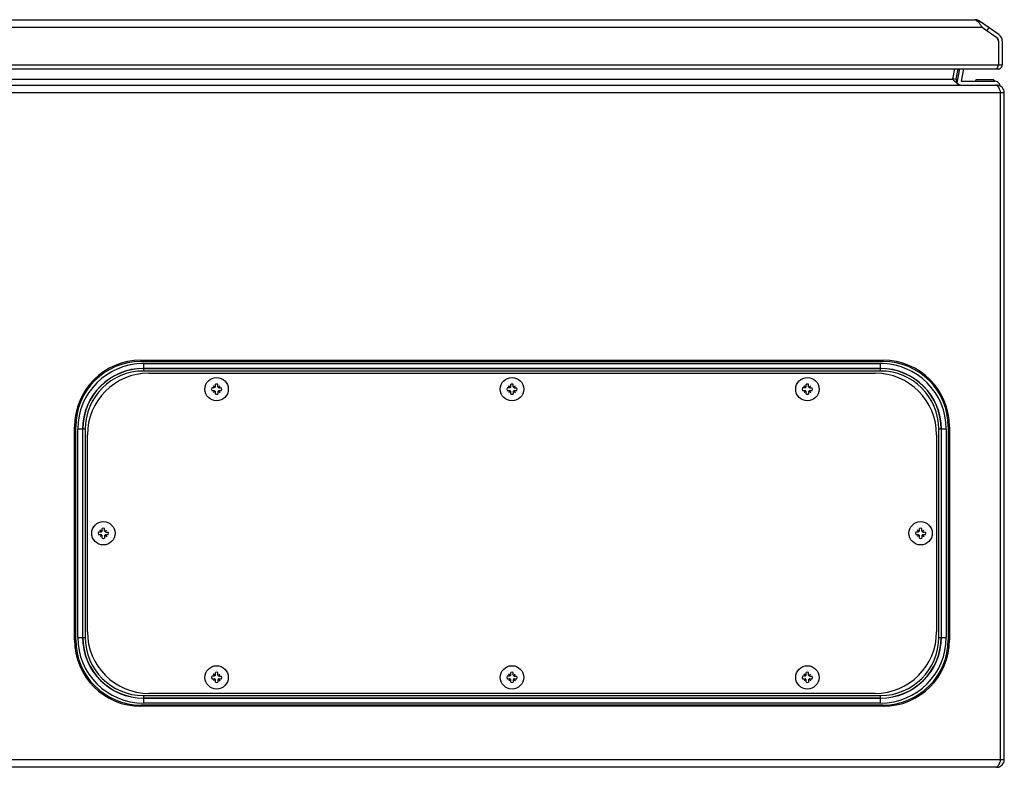
# Model space of a CAD drawing. Units: millimetres. Extents: x 120 to 920, y 564 to 873.
# Drawn here: x 520 to 920, y 564 to 867 of the extents above; entities that cross this region are included whole.
import ezdxf

# ---------------------------------------------------------------- set-up
doc = ezdxf.new("R2010")
doc.units = ezdxf.units.MM
doc.header["$LTSCALE"] = 93.227652
for name, color, linetype in [('00_COMPONENTS', 7, 'CONTINUOUS'), ('00_COMPONENTS_14', 7, 'CONTINUOUS'), ('00_COMPONENTS_49', 7, 'CONTINUOUS'), ('00_COMPONENTS_59', 7, 'CONTINUOUS'), ('00_COMPONENTS_7', 7, 'CONTINUOUS')]:
    doc.layers.add(name, color=color, linetype=linetype)

msp = doc.modelspace()

# ---------------------------------------------------------------- linework, layer by layer
at = {"layer": '00_COMPONENTS', "color": 7, "linetype": 'CONTINUOUS'}
for p, q in [((598.72, 717.86), (597.63, 717.86)), ((597.63, 716.83), (598.72, 716.83)), ((598.24, 718.74), (598.83, 718.15)), ((598.38, 716.1), (598.83, 716.55)), ((598.67, 717.86), (598.81, 718)), ((598.81, 716.7), (598.67, 716.83)), ((598.97, 718.17), (598.81, 718.17)), ((598.81, 718.01), (598.81, 718.17)), ((598.81, 718.01), (598.81, 718)), ((598.83, 717.98), (598.81, 718)), ((598.83, 716.72), (598.81, 716.7)), ((598.81, 716.7), (598.81, 716.64)), ((598.81, 716.64), (598.81, 716.53)), ((598.92, 716.53), (598.81, 716.53)), ((598.83, 718.15), (598.83, 717.98)), ((599, 718.15), (598.83, 718.15)), ((598.83, 716.72), (598.83, 716.55)), ((598.83, 716.55), (599, 716.55)), ((598.92, 716.53), (598.98, 716.53)), ((598.98, 718.17), (598.97, 718.17)), ((598.98, 718.17), (599.11, 718.31)), ((599, 718.15), (598.98, 718.17)), ((599, 716.55), (598.98, 716.53)), ((599.11, 716.39), (598.98, 716.53)), ((599.11, 718.26), (599.11, 719.35)), ((599.11, 715.35), (599.11, 716.44)), ((600.14, 718.26), (600.14, 719.35)), ((600.14, 718.31), (600.28, 718.17)), ((600.28, 716.53), (600.14, 716.39)), ((600.14, 716.44), (600.14, 715.35)), ((600.26, 718.15), (600.28, 718.17)), ((600.43, 718.15), (600.26, 718.15)), ((600.26, 716.55), (600.28, 716.53)), ((600.26, 716.55), (600.43, 716.55)), ((600.28, 718.17), (600.34, 718.17)), ((600.28, 716.53), (600.29, 716.53)), ((600.29, 716.53), (600.45, 716.53)), ((600.34, 718.17), (600.45, 718.17)), ((600.43, 718.15), (600.87, 718.59)), ((600.43, 717.98), (600.43, 718.15)), ((600.43, 717.98), (600.45, 718)), ((600.43, 716.72), (600.45, 716.7)), ((600.43, 716.55), (600.43, 716.72)), ((600.43, 716.55), (601.02, 715.96)), ((600.45, 718.06), (600.45, 718.17)), ((600.45, 718.06), (600.45, 718)), ((600.45, 718), (600.59, 717.86)), ((600.59, 716.83), (600.45, 716.7)), ((600.45, 716.69), (600.45, 716.7)), ((600.45, 716.53), (600.45, 716.69)), ((600.54, 717.86), (601.63, 717.86)), ((600.54, 716.83), (601.63, 716.83)), ((718.72, 717.86), (717.63, 717.86)), ((717.63, 716.83), (718.72, 716.83)), ((718.24, 718.74), (718.83, 718.15)), ((718.38, 716.1), (718.83, 716.55)), ((718.67, 717.86), (718.81, 718)), ((718.81, 716.7), (718.67, 716.83)), ((718.97, 718.17), (718.81, 718.17)), ((718.81, 718.01), (718.81, 718.17)), ((718.81, 718.01), (718.81, 718)), ((718.83, 717.98), (718.81, 718)), ((718.83, 716.72), (718.81, 716.7)), ((718.81, 716.7), (718.81, 716.64)), ((718.81, 716.64), (718.81, 716.53)), ((718.92, 716.53), (718.81, 716.53)), ((718.83, 718.15), (718.83, 717.98)), ((719, 718.15), (718.83, 718.15)), ((718.83, 716.72), (718.83, 716.55)), ((718.83, 716.55), (719, 716.55)), ((718.92, 716.53), (718.98, 716.53)), ((718.98, 718.17), (718.97, 718.17)), ((718.98, 718.17), (719.11, 718.31)), ((719, 718.15), (718.98, 718.17)), ((719, 716.55), (718.98, 716.53)), ((719.11, 716.39), (718.98, 716.53)), ((719.11, 718.26), (719.11, 719.35)), ((719.11, 715.35), (719.11, 716.44)), ((720.14, 718.26), (720.14, 719.35)), ((720.14, 718.31), (720.28, 718.17)), ((720.28, 716.53), (720.14, 716.39)), ((720.14, 716.44), (720.14, 715.35)), ((720.26, 718.15), (720.28, 718.17)), ((720.43, 718.15), (720.26, 718.15)), ((720.26, 716.55), (720.28, 716.53)), ((720.26, 716.55), (720.43, 716.55)), ((720.28, 718.17), (720.34, 718.17)), ((720.28, 716.53), (720.29, 716.53)), ((720.29, 716.53), (720.45, 716.53)), ((720.34, 718.17), (720.45, 718.17)), ((720.43, 718.15), (720.87, 718.59)), ((720.43, 717.98), (720.43, 718.15)), ((720.43, 717.98), (720.45, 718)), ((720.43, 716.72), (720.45, 716.7)), ((720.43, 716.55), (720.43, 716.72)), ((720.43, 716.55), (721.02, 715.96)), ((720.45, 718.06), (720.45, 718.17)), ((720.45, 718.06), (720.45, 718)), ((720.45, 718), (720.59, 717.86)), ((720.59, 716.83), (720.45, 716.7)), ((720.45, 716.69), (720.45, 716.7)), ((720.45, 716.53), (720.45, 716.69)), ((720.54, 717.86), (721.63, 717.86)), ((720.54, 716.83), (721.63, 716.83)), ((838.72, 717.86), (837.63, 717.86)), ((837.63, 716.83), (838.72, 716.83)), ((838.24, 718.74), (838.83, 718.15)), ((838.38, 716.1), (838.83, 716.55)), ((838.67, 717.86), (838.81, 718)), ((838.81, 716.7), (838.67, 716.83)), ((838.97, 718.17), (838.81, 718.17)), ((838.81, 718.01), (838.81, 718.17)), ((838.81, 718.01), (838.81, 718)), ((838.83, 717.98), (838.81, 718)), ((838.83, 716.72), (838.81, 716.7)), ((838.81, 716.7), (838.81, 716.64)), ((838.81, 716.64), (838.81, 716.53)), ((838.92, 716.53), (838.81, 716.53)), ((838.83, 718.15), (838.83, 717.98)), ((839, 718.15), (838.83, 718.15)), ((838.83, 716.72), (838.83, 716.55)), ((838.83, 716.55), (839, 716.55)), ((838.92, 716.53), (838.98, 716.53)), ((838.98, 718.17), (838.97, 718.17)), ((838.98, 718.17), (839.11, 718.31)), ((839, 718.15), (838.98, 718.17)), ((839, 716.55), (838.98, 716.53)), ((839.11, 716.39), (838.98, 716.53)), ((839.11, 718.26), (839.11, 719.35)), ((839.11, 715.35), (839.11, 716.44)), ((840.14, 718.26), (840.14, 719.35)), ((840.14, 718.31), (840.28, 718.17)), ((840.28, 716.53), (840.14, 716.39)), ((840.14, 716.44), (840.14, 715.35)), ((840.26, 718.15), (840.28, 718.17)), ((840.43, 718.15), (840.26, 718.15)), ((840.26, 716.55), (840.28, 716.53)), ((840.26, 716.55), (840.43, 716.55)), ((840.28, 718.17), (840.34, 718.17)), ((840.28, 716.53), (840.29, 716.53)), ((840.29, 716.53), (840.45, 716.53)), ((840.34, 718.17), (840.45, 718.17)), ((840.43, 718.15), (840.87, 718.59)), ((840.43, 717.98), (840.43, 718.15)), ((840.43, 717.98), (840.45, 718)), ((840.43, 716.72), (840.45, 716.7)), ((840.43, 716.55), (840.43, 716.72)), ((840.43, 716.55), (841.02, 715.96)), ((840.45, 718.06), (840.45, 718.17)), ((840.45, 718.06), (840.45, 718)), ((840.45, 718), (840.59, 717.86)), ((840.59, 716.83), (840.45, 716.7)), ((840.45, 716.69), (840.45, 716.7)), ((840.45, 716.53), (840.45, 716.69)), ((840.54, 717.86), (841.63, 717.86)), ((840.54, 716.83), (841.63, 716.83)), ((552.24, 660.24), (552.83, 659.65)), ((553.11, 659.76), (553.11, 660.85)), ((554.14, 659.76), (554.14, 660.85)), ((554.43, 659.65), (554.87, 660.09)), ((884.24, 660.24), (884.83, 659.65)), ((885.11, 659.76), (885.11, 660.85)), ((886.14, 659.76), (886.14, 660.85)), ((886.43, 659.65), (886.87, 660.09)), ((552.72, 659.36), (551.63, 659.36)), ((551.63, 658.33), (552.72, 658.33)), ((552.38, 657.6), (552.83, 658.05)), ((552.67, 659.36), (552.81, 659.5)), ((552.81, 658.2), (552.67, 658.33)), ((552.97, 659.67), (552.81, 659.67)), ((552.81, 659.51), (552.81, 659.67)), ((552.81, 659.51), (552.81, 659.5)), ((552.83, 659.48), (552.81, 659.5)), ((552.83, 658.22), (552.81, 658.2)), ((552.81, 658.2), (552.81, 658.14)), ((552.81, 658.14), (552.81, 658.03)), ((552.92, 658.03), (552.81, 658.03)), ((552.83, 659.65), (552.83, 659.48)), ((553, 659.65), (552.83, 659.65)), ((552.83, 658.22), (552.83, 658.05)), ((552.83, 658.05), (553, 658.05)), ((552.92, 658.03), (552.98, 658.03)), ((552.98, 659.67), (552.97, 659.67)), ((552.98, 659.67), (553.11, 659.81)), ((553, 659.65), (552.98, 659.67)), ((553, 658.05), (552.98, 658.03)), ((553.11, 657.89), (552.98, 658.03)), ((553.11, 656.85), (553.11, 657.94)), ((554.14, 659.81), (554.28, 659.67)), ((554.28, 658.03), (554.14, 657.89)), ((554.14, 657.94), (554.14, 656.85)), ((554.26, 659.65), (554.28, 659.67)), ((554.43, 659.65), (554.26, 659.65)), ((554.26, 658.05), (554.28, 658.03)), ((554.26, 658.05), (554.43, 658.05)), ((554.28, 659.67), (554.34, 659.67)), ((554.28, 658.03), (554.29, 658.03)), ((554.29, 658.03), (554.45, 658.03)), ((554.34, 659.67), (554.45, 659.67)), ((554.43, 659.48), (554.43, 659.65)), ((554.43, 659.48), (554.45, 659.5)), ((554.43, 658.22), (554.45, 658.2)), ((554.43, 658.05), (554.43, 658.22)), ((554.43, 658.05), (555.02, 657.46)), ((554.45, 659.56), (554.45, 659.67)), ((554.45, 659.56), (554.45, 659.5)), ((554.45, 659.5), (554.59, 659.36)), ((554.59, 658.33), (554.45, 658.2)), ((554.45, 658.19), (554.45, 658.2)), ((554.45, 658.03), (554.45, 658.19)), ((554.54, 659.36), (555.63, 659.36)), ((554.54, 658.33), (555.63, 658.33)), ((884.72, 659.36), (883.63, 659.36)), ((883.63, 658.33), (884.72, 658.33)), ((884.38, 657.6), (884.83, 658.05)), ((884.67, 659.36), (884.81, 659.5)), ((884.81, 658.2), (884.67, 658.33)), ((884.97, 659.67), (884.81, 659.67)), ((884.81, 659.51), (884.81, 659.67)), ((884.81, 659.51), (884.81, 659.5)), ((884.83, 659.48), (884.81, 659.5)), ((884.83, 658.22), (884.81, 658.2)), ((884.81, 658.2), (884.81, 658.14)), ((884.81, 658.14), (884.81, 658.03)), ((884.92, 658.03), (884.81, 658.03)), ((884.83, 659.65), (884.83, 659.48)), ((885, 659.65), (884.83, 659.65)), ((884.83, 658.22), (884.83, 658.05)), ((884.83, 658.05), (885, 658.05)), ((884.92, 658.03), (884.98, 658.03)), ((884.98, 659.67), (884.97, 659.67)), ((884.98, 659.67), (885.11, 659.81)), ((885, 659.65), (884.98, 659.67)), ((885, 658.05), (884.98, 658.03)), ((885.11, 657.89), (884.98, 658.03)), ((885.11, 656.85), (885.11, 657.94)), ((886.14, 659.81), (886.28, 659.67)), ((886.28, 658.03), (886.14, 657.89)), ((886.14, 657.94), (886.14, 656.85)), ((886.26, 659.65), (886.28, 659.67)), ((886.43, 659.65), (886.26, 659.65)), ((886.26, 658.05), (886.28, 658.03)), ((886.26, 658.05), (886.43, 658.05)), ((886.28, 659.67), (886.34, 659.67)), ((886.28, 658.03), (886.29, 658.03)), ((886.29, 658.03), (886.45, 658.03)), ((886.34, 659.67), (886.45, 659.67)), ((886.43, 659.48), (886.43, 659.65)), ((886.43, 659.48), (886.45, 659.5)), ((886.43, 658.22), (886.45, 658.2)), ((886.43, 658.05), (886.43, 658.22)), ((886.43, 658.05), (887.02, 657.46)), ((886.45, 659.56), (886.45, 659.67)), ((886.45, 659.56), (886.45, 659.5)), ((886.45, 659.5), (886.59, 659.36)), ((886.59, 658.33), (886.45, 658.2)), ((886.45, 658.19), (886.45, 658.2)), ((886.45, 658.03), (886.45, 658.19)), ((886.54, 659.36), (887.63, 659.36)), ((886.54, 658.33), (887.63, 658.33)), ((598.72, 600.86), (597.63, 600.86)), ((598.24, 601.74), (598.83, 601.15)), ((598.67, 600.86), (598.81, 601)), ((598.97, 601.17), (598.81, 601.17)), ((598.81, 601.01), (598.81, 601.17)), ((598.81, 601.01), (598.81, 601)), ((598.83, 600.98), (598.81, 601)), ((598.83, 601.15), (598.83, 600.98)), ((599, 601.15), (598.83, 601.15)), ((598.98, 601.17), (598.97, 601.17)), ((598.98, 601.17), (599.11, 601.31)), ((599, 601.15), (598.98, 601.17)), ((599.11, 601.26), (599.11, 602.35)), ((600.14, 601.26), (600.14, 602.35)), ((600.14, 601.31), (600.28, 601.17)), ((600.26, 601.15), (600.28, 601.17)), ((600.43, 601.15), (600.26, 601.15)), ((600.28, 601.17), (600.34, 601.17)), ((600.34, 601.17), (600.45, 601.17)), ((600.43, 601.15), (600.87, 601.59)), ((600.43, 600.98), (600.43, 601.15)), ((600.43, 600.98), (600.45, 601)), ((600.45, 601.06), (600.45, 601.17)), ((600.45, 601.06), (600.45, 601)), ((600.45, 601), (600.59, 600.86)), ((600.54, 600.86), (601.63, 600.86)), ((718.72, 600.86), (717.63, 600.86)), ((718.24, 601.74), (718.83, 601.15)), ((718.67, 600.86), (718.81, 601)), ((718.97, 601.17), (718.81, 601.17)), ((718.81, 601.01), (718.81, 601.17)), ((718.81, 601.01), (718.81, 601)), ((718.83, 600.98), (718.81, 601)), ((718.83, 601.15), (718.83, 600.98)), ((719, 601.15), (718.83, 601.15)), ((718.98, 601.17), (718.97, 601.17)), ((718.98, 601.17), (719.11, 601.31)), ((719, 601.15), (718.98, 601.17)), ((719.11, 601.26), (719.11, 602.35)), ((720.14, 601.26), (720.14, 602.35)), ((720.14, 601.31), (720.28, 601.17)), ((720.26, 601.15), (720.28, 601.17)), ((720.43, 601.15), (720.26, 601.15)), ((720.28, 601.17), (720.34, 601.17)), ((720.34, 601.17), (720.45, 601.17)), ((720.43, 601.15), (720.87, 601.59)), ((720.43, 600.98), (720.43, 601.15)), ((720.43, 600.98), (720.45, 601)), ((720.45, 601.06), (720.45, 601.17)), ((720.45, 601.06), (720.45, 601)), ((720.45, 601), (720.59, 600.86)), ((720.54, 600.86), (721.63, 600.86)), ((838.72, 600.86), (837.63, 600.86)), ((838.24, 601.74), (838.83, 601.15)), ((838.67, 600.86), (838.81, 601)), ((838.97, 601.17), (838.81, 601.17)), ((838.81, 601.01), (838.81, 601.17)), ((838.81, 601.01), (838.81, 601)), ((838.83, 600.98), (838.81, 601)), ((838.83, 601.15), (838.83, 600.98)), ((839, 601.15), (838.83, 601.15)), ((838.98, 601.17), (838.97, 601.17)), ((838.98, 601.17), (839.11, 601.31)), ((839, 601.15), (838.98, 601.17)), ((839.11, 601.26), (839.11, 602.35)), ((840.14, 601.26), (840.14, 602.35)), ((840.14, 601.31), (840.28, 601.17)), ((840.26, 601.15), (840.28, 601.17)), ((840.43, 601.15), (840.26, 601.15)), ((840.28, 601.17), (840.34, 601.17)), ((840.34, 601.17), (840.45, 601.17)), ((840.43, 601.15), (840.87, 601.59)), ((840.43, 600.98), (840.43, 601.15)), ((840.43, 600.98), (840.45, 601)), ((840.45, 601.06), (840.45, 601.17)), ((840.45, 601.06), (840.45, 601)), ((840.45, 601), (840.59, 600.86)), ((840.54, 600.86), (841.63, 600.86)), ((597.63, 599.83), (598.72, 599.83)), ((598.38, 599.1), (598.83, 599.55)), ((598.81, 599.7), (598.67, 599.83)), ((598.83, 599.72), (598.81, 599.7)), ((598.81, 599.7), (598.81, 599.64)), ((598.81, 599.64), (598.81, 599.53)), ((598.92, 599.53), (598.81, 599.53)), ((598.83, 599.72), (598.83, 599.55)), ((598.83, 599.55), (599, 599.55)), ((598.92, 599.53), (598.98, 599.53)), ((599, 599.55), (598.98, 599.53)), ((599.11, 599.39), (598.98, 599.53)), ((599.11, 598.35), (599.11, 599.44)), ((600.28, 599.53), (600.14, 599.39)), ((600.14, 599.44), (600.14, 598.35)), ((600.26, 599.55), (600.28, 599.53)), ((600.26, 599.55), (600.43, 599.55)), ((600.28, 599.53), (600.29, 599.53)), ((600.29, 599.53), (600.45, 599.53)), ((600.43, 599.72), (600.45, 599.7)), ((600.43, 599.55), (600.43, 599.72)), ((600.43, 599.55), (601.02, 598.96)), ((600.59, 599.83), (600.45, 599.7)), ((600.45, 599.69), (600.45, 599.7)), ((600.45, 599.53), (600.45, 599.69)), ((600.54, 599.83), (601.63, 599.83)), ((717.63, 599.83), (718.72, 599.83)), ((718.38, 599.1), (718.83, 599.55)), ((718.81, 599.7), (718.67, 599.83)), ((718.83, 599.72), (718.81, 599.7)), ((718.81, 599.7), (718.81, 599.64)), ((718.81, 599.64), (718.81, 599.53)), ((718.92, 599.53), (718.81, 599.53)), ((718.83, 599.72), (718.83, 599.55)), ((718.83, 599.55), (719, 599.55)), ((718.92, 599.53), (718.98, 599.53)), ((719, 599.55), (718.98, 599.53)), ((719.11, 599.39), (718.98, 599.53)), ((719.11, 598.35), (719.11, 599.44)), ((720.28, 599.53), (720.14, 599.39)), ((720.14, 599.44), (720.14, 598.35)), ((720.26, 599.55), (720.28, 599.53)), ((720.26, 599.55), (720.43, 599.55)), ((720.28, 599.53), (720.29, 599.53)), ((720.29, 599.53), (720.45, 599.53)), ((720.43, 599.72), (720.45, 599.7)), ((720.43, 599.55), (720.43, 599.72)), ((720.43, 599.55), (721.02, 598.96)), ((720.59, 599.83), (720.45, 599.7)), ((720.45, 599.69), (720.45, 599.7)), ((720.45, 599.53), (720.45, 599.69)), ((720.54, 599.83), (721.63, 599.83)), ((837.63, 599.83), (838.72, 599.83)), ((838.38, 599.1), (838.83, 599.55)), ((838.81, 599.7), (838.67, 599.83)), ((838.83, 599.72), (838.81, 599.7)), ((838.81, 599.7), (838.81, 599.64)), ((838.81, 599.64), (838.81, 599.53)), ((838.92, 599.53), (838.81, 599.53)), ((838.83, 599.72), (838.83, 599.55)), ((838.83, 599.55), (839, 599.55)), ((838.92, 599.53), (838.98, 599.53)), ((839, 599.55), (838.98, 599.53)), ((839.11, 599.39), (838.98, 599.53)), ((839.11, 598.35), (839.11, 599.44)), ((840.28, 599.53), (840.14, 599.39)), ((840.14, 599.44), (840.14, 598.35)), ((840.26, 599.55), (840.28, 599.53)), ((840.26, 599.55), (840.43, 599.55)), ((840.28, 599.53), (840.29, 599.53)), ((840.29, 599.53), (840.45, 599.53)), ((840.43, 599.72), (840.45, 599.7)), ((840.43, 599.55), (840.43, 599.72)), ((840.43, 599.55), (841.02, 598.96)), ((840.59, 599.83), (840.45, 599.7)), ((840.45, 599.69), (840.45, 599.7)), ((840.45, 599.53), (840.45, 599.69)), ((840.54, 599.83), (841.63, 599.83))]:
    msp.add_line(p, q, dxfattribs=at)
for centre in [(599.63, 717.35), (719.63, 717.35), (839.63, 717.35), (553.63, 658.85), (885.63, 658.85), (599.63, 600.35), (719.63, 600.35), (839.63, 600.35)]:
    msp.add_circle(centre, 4.75, dxfattribs=at)
for centre, radius, start, end in [((599.63, 717.35), 2.06, 165.5376, 194.4624), ((607.85, 709.06), 11.8, 140.0213, 143.3339), ((591.28, 725.64), 11.89, 306.6792, 309.9656), ((566.91, 750.08), 45.27, 314.6324, 314.8376), ((566.91, 684.62), 45.27, 45.1624, 45.3676), ((566.9, 750.07), 45.27, 315.1624, 315.3676), ((566.9, 684.63), 45.27, 44.6324, 44.8376), ((599.63, 717.35), 2.06, 75.5376, 104.4624), ((632.36, 750.07), 45.27, 224.6324, 224.8376), ((632.36, 684.63), 45.27, 135.1624, 135.3676), ((607.98, 709.06), 11.89, 126.6792, 129.9656), ((632.35, 750.08), 45.27, 225.1624, 225.3676), ((632.35, 684.62), 45.27, 134.6324, 134.8376), ((591.41, 725.64), 11.8, 320.0213, 323.3339), ((599.63, 717.35), 2.06, 345.5376, 14.4624), ((719.63, 717.35), 2.06, 165.5376, 194.4624), ((727.85, 709.06), 11.8, 140.0213, 143.3339), ((711.28, 725.64), 11.89, 306.6792, 309.9656), ((686.91, 750.08), 45.27, 314.6324, 314.8376), ((686.91, 684.62), 45.27, 45.1624, 45.3676), ((686.9, 750.07), 45.27, 315.1624, 315.3676), ((686.9, 684.63), 45.27, 44.6324, 44.8376), ((719.63, 717.35), 2.06, 75.5376, 104.4624), ((752.36, 750.07), 45.27, 224.6324, 224.8376), ((752.36, 684.63), 45.27, 135.1624, 135.3676), ((727.98, 709.06), 11.89, 126.6792, 129.9656), ((752.35, 750.08), 45.27, 225.1624, 225.3676), ((752.35, 684.62), 45.27, 134.6324, 134.8376), ((711.41, 725.64), 11.8, 320.0213, 323.3339), ((719.63, 717.35), 2.06, 345.5376, 14.4624), ((839.63, 717.35), 2.06, 165.5376, 194.4624), ((847.85, 709.06), 11.8, 140.0213, 143.3339), ((831.28, 725.64), 11.89, 306.6792, 309.9656), ((806.91, 750.08), 45.27, 314.6324, 314.8376), ((806.91, 684.62), 45.27, 45.1624, 45.3676), ((806.9, 750.07), 45.27, 315.1624, 315.3676), ((806.9, 684.63), 45.27, 44.6324, 44.8376), ((839.63, 717.35), 2.06, 75.5376, 104.4624), ((872.36, 750.07), 45.27, 224.6324, 224.8376), ((872.36, 684.63), 45.27, 135.1624, 135.3676), ((847.98, 709.06), 11.89, 126.6792, 129.9656), ((872.35, 750.08), 45.27, 225.1624, 225.3676), ((872.35, 684.62), 45.27, 134.6324, 134.8376), ((831.41, 725.64), 11.8, 320.0213, 323.3339), ((839.63, 717.35), 2.06, 345.5376, 14.4624), ((599.63, 717.35), 2.06, 255.5376, 284.4624), ((719.63, 717.35), 2.06, 255.5376, 284.4624), ((839.63, 717.35), 2.06, 255.5376, 284.4624), ((553.63, 658.85), 2.06, 75.5376, 104.4624), ((561.98, 650.56), 11.89, 126.6792, 129.9656), ((545.41, 667.14), 11.8, 320.0213, 323.3339), ((885.63, 658.85), 2.06, 75.5376, 104.4624), ((893.98, 650.56), 11.89, 126.6792, 129.9656), ((877.41, 667.14), 11.8, 320.0213, 323.3339), ((553.63, 658.85), 2.06, 165.5376, 194.4624), ((561.85, 650.56), 11.8, 140.0213, 143.3339), ((545.28, 667.14), 11.89, 306.6792, 309.9656), ((520.91, 691.58), 45.27, 314.6324, 314.8376), ((520.91, 626.12), 45.27, 45.1624, 45.3676), ((520.9, 691.57), 45.27, 315.1624, 315.3676), ((520.9, 626.13), 45.27, 44.6324, 44.8376), ((553.63, 658.85), 2.06, 255.5376, 284.4624), ((586.36, 691.57), 45.27, 224.6324, 224.8376), ((586.36, 626.13), 45.27, 135.1624, 135.3676), ((586.35, 691.58), 45.27, 225.1624, 225.3676), ((586.35, 626.12), 45.27, 134.6324, 134.8376), ((553.63, 658.85), 2.06, 345.5376, 14.4624), ((885.63, 658.85), 2.06, 165.5376, 194.4624), ((893.85, 650.56), 11.8, 140.0213, 143.3339), ((877.28, 667.14), 11.89, 306.6792, 309.9656), ((852.91, 691.58), 45.27, 314.6324, 314.8376), ((852.91, 626.12), 45.27, 45.1624, 45.3676), ((852.9, 691.57), 45.27, 315.1624, 315.3676), ((852.9, 626.13), 45.27, 44.6324, 44.8376), ((885.63, 658.85), 2.06, 255.5376, 284.4624), ((918.36, 691.57), 45.27, 224.6324, 224.8376), ((918.36, 626.13), 45.27, 135.1624, 135.3676), ((918.35, 691.58), 45.27, 225.1624, 225.3676), ((918.35, 626.12), 45.27, 134.6324, 134.8376), ((885.63, 658.85), 2.06, 345.5376, 14.4624), ((599.63, 600.35), 2.06, 165.5376, 194.4624), ((566.91, 633.08), 45.27, 314.6324, 314.8376), ((566.9, 633.07), 45.27, 315.1624, 315.3676), ((599.63, 600.35), 2.06, 75.5376, 104.4624), ((632.36, 633.07), 45.27, 224.6324, 224.8376), ((607.98, 592.06), 11.89, 126.6792, 129.9656), ((632.35, 633.08), 45.27, 225.1624, 225.3676), ((591.41, 608.64), 11.8, 320.0213, 323.3339), ((599.63, 600.35), 2.06, 345.5376, 14.4624), ((719.63, 600.35), 2.06, 165.5376, 194.4624), ((686.91, 633.08), 45.27, 314.6324, 314.8376), ((686.9, 633.07), 45.27, 315.1624, 315.3676), ((719.63, 600.35), 2.06, 75.5376, 104.4624), ((752.36, 633.07), 45.27, 224.6324, 224.8376), ((727.98, 592.06), 11.89, 126.6792, 129.9656), ((752.35, 633.08), 45.27, 225.1624, 225.3676), ((711.41, 608.64), 11.8, 320.0213, 323.3339), ((719.63, 600.35), 2.06, 345.5376, 14.4624), ((839.63, 600.35), 2.06, 165.5376, 194.4624), ((806.91, 633.08), 45.27, 314.6324, 314.8376), ((806.9, 633.07), 45.27, 315.1624, 315.3676), ((839.63, 600.35), 2.06, 75.5376, 104.4624), ((872.36, 633.07), 45.27, 224.6324, 224.8376), ((847.98, 592.06), 11.89, 126.6792, 129.9656), ((872.35, 633.08), 45.27, 225.1624, 225.3676), ((831.41, 608.64), 11.8, 320.0213, 323.3339), ((839.63, 600.35), 2.06, 345.5376, 14.4624), ((607.85, 592.06), 11.8, 140.0213, 143.3339), ((591.28, 608.64), 11.89, 306.6792, 309.9656), ((566.91, 567.62), 45.27, 45.1624, 45.3676), ((566.9, 567.63), 45.27, 44.6324, 44.8376), ((599.63, 600.35), 2.06, 255.5376, 284.4624), ((632.36, 567.63), 45.27, 135.1624, 135.3676), ((632.35, 567.62), 45.27, 134.6324, 134.8376), ((727.85, 592.06), 11.8, 140.0213, 143.3339), ((711.28, 608.64), 11.89, 306.6792, 309.9656), ((686.91, 567.62), 45.27, 45.1624, 45.3676), ((686.9, 567.63), 45.27, 44.6324, 44.8376), ((719.63, 600.35), 2.06, 255.5376, 284.4624), ((752.36, 567.63), 45.27, 135.1624, 135.3676), ((752.35, 567.62), 45.27, 134.6324, 134.8376), ((847.85, 592.06), 11.8, 140.0213, 143.3339), ((831.28, 608.64), 11.89, 306.6792, 309.9656), ((806.91, 567.62), 45.27, 45.1624, 45.3676), ((806.9, 567.63), 45.27, 44.6324, 44.8376), ((839.63, 600.35), 2.06, 255.5376, 284.4624), ((872.36, 567.63), 45.27, 135.1624, 135.3676), ((872.35, 567.62), 45.27, 134.6324, 134.8376)]:
    msp.add_arc(centre, radius, start, end, dxfattribs=at)
for points, knots in [([(598.24, 718.74), (598.28, 718.68), (598.47, 718.43), (598.66, 718.19), (598.81, 718.01)], [0, 0, 0, 0, 0.247785, 1, 1, 1, 1]), ([(598.24, 718.74), (598.3, 718.69), (598.55, 718.51), (598.79, 718.32), (598.97, 718.17)], [0, 0, 0, 0, 0.247783, 1, 1, 1, 1]), ([(601.02, 715.96), (600.96, 716), (600.71, 716.19), (600.47, 716.38), (600.29, 716.53)], [0, 0, 0, 0, 0.247783, 1, 1, 1, 1]), ([(601.02, 715.96), (600.97, 716.02), (600.79, 716.27), (600.6, 716.51), (600.45, 716.69)], [0, 0, 0, 0, 0.247785, 1, 1, 1, 1]), ([(718.24, 718.74), (718.28, 718.68), (718.47, 718.43), (718.66, 718.19), (718.81, 718.01)], [0, 0, 0, 0, 0.247785, 1, 1, 1, 1]), ([(718.24, 718.74), (718.3, 718.69), (718.55, 718.51), (718.79, 718.32), (718.97, 718.17)], [0, 0, 0, 0, 0.247783, 1, 1, 1, 1]), ([(721.02, 715.96), (720.96, 716), (720.71, 716.19), (720.47, 716.38), (720.29, 716.53)], [0, 0, 0, 0, 0.247783, 1, 1, 1, 1]), ([(721.02, 715.96), (720.97, 716.02), (720.79, 716.27), (720.6, 716.51), (720.45, 716.69)], [0, 0, 0, 0, 0.247785, 1, 1, 1, 1]), ([(838.24, 718.74), (838.28, 718.68), (838.47, 718.43), (838.66, 718.19), (838.81, 718.01)], [0, 0, 0, 0, 0.247785, 1, 1, 1, 1]), ([(838.24, 718.74), (838.3, 718.69), (838.55, 718.51), (838.79, 718.32), (838.97, 718.17)], [0, 0, 0, 0, 0.247783, 1, 1, 1, 1]), ([(841.02, 715.96), (840.96, 716), (840.71, 716.19), (840.47, 716.38), (840.29, 716.53)], [0, 0, 0, 0, 0.247783, 1, 1, 1, 1]), ([(841.02, 715.96), (840.97, 716.02), (840.79, 716.27), (840.6, 716.51), (840.45, 716.69)], [0, 0, 0, 0, 0.247785, 1, 1, 1, 1]), ([(552.24, 660.24), (552.28, 660.18), (552.47, 659.93), (552.66, 659.69), (552.81, 659.51)], [0, 0, 0, 0, 0.247785, 1, 1, 1, 1]), ([(552.24, 660.24), (552.3, 660.19), (552.55, 660.01), (552.79, 659.82), (552.97, 659.67)], [0, 0, 0, 0, 0.247783, 1, 1, 1, 1]), ([(884.24, 660.24), (884.28, 660.18), (884.47, 659.93), (884.66, 659.69), (884.81, 659.51)], [0, 0, 0, 0, 0.247785, 1, 1, 1, 1]), ([(884.24, 660.24), (884.3, 660.19), (884.55, 660.01), (884.79, 659.82), (884.97, 659.67)], [0, 0, 0, 0, 0.247783, 1, 1, 1, 1]), ([(555.02, 657.46), (554.96, 657.5), (554.71, 657.69), (554.47, 657.88), (554.29, 658.03)], [0, 0, 0, 0, 0.247783, 1, 1, 1, 1]), ([(555.02, 657.46), (554.97, 657.52), (554.79, 657.77), (554.6, 658.01), (554.45, 658.19)], [0, 0, 0, 0, 0.247785, 1, 1, 1, 1]), ([(887.02, 657.46), (886.96, 657.5), (886.71, 657.69), (886.47, 657.88), (886.29, 658.03)], [0, 0, 0, 0, 0.247783, 1, 1, 1, 1]), ([(887.02, 657.46), (886.97, 657.52), (886.79, 657.77), (886.6, 658.01), (886.45, 658.19)], [0, 0, 0, 0, 0.247785, 1, 1, 1, 1]), ([(598.24, 601.74), (598.28, 601.68), (598.47, 601.43), (598.66, 601.19), (598.81, 601.01)], [0, 0, 0, 0, 0.247785, 1, 1, 1, 1]), ([(598.24, 601.74), (598.3, 601.69), (598.55, 601.51), (598.79, 601.32), (598.97, 601.17)], [0, 0, 0, 0, 0.247783, 1, 1, 1, 1]), ([(718.24, 601.74), (718.28, 601.68), (718.47, 601.43), (718.66, 601.19), (718.81, 601.01)], [0, 0, 0, 0, 0.247785, 1, 1, 1, 1]), ([(718.24, 601.74), (718.3, 601.69), (718.55, 601.51), (718.79, 601.32), (718.97, 601.17)], [0, 0, 0, 0, 0.247783, 1, 1, 1, 1]), ([(838.24, 601.74), (838.28, 601.68), (838.47, 601.43), (838.66, 601.19), (838.81, 601.01)], [0, 0, 0, 0, 0.247785, 1, 1, 1, 1]), ([(838.24, 601.74), (838.3, 601.69), (838.55, 601.51), (838.79, 601.32), (838.97, 601.17)], [0, 0, 0, 0, 0.247783, 1, 1, 1, 1]), ([(601.02, 598.96), (600.96, 599), (600.71, 599.19), (600.47, 599.38), (600.29, 599.53)], [0, 0, 0, 0, 0.247783, 1, 1, 1, 1]), ([(601.02, 598.96), (600.97, 599.02), (600.79, 599.27), (600.6, 599.51), (600.45, 599.69)], [0, 0, 0, 0, 0.247785, 1, 1, 1, 1]), ([(721.02, 598.96), (720.96, 599), (720.71, 599.19), (720.47, 599.38), (720.29, 599.53)], [0, 0, 0, 0, 0.247783, 1, 1, 1, 1]), ([(721.02, 598.96), (720.97, 599.02), (720.79, 599.27), (720.6, 599.51), (720.45, 599.69)], [0, 0, 0, 0, 0.247785, 1, 1, 1, 1]), ([(841.02, 598.96), (840.96, 599), (840.71, 599.19), (840.47, 599.38), (840.29, 599.53)], [0, 0, 0, 0, 0.247783, 1, 1, 1, 1]), ([(841.02, 598.96), (840.97, 599.02), (840.79, 599.27), (840.6, 599.51), (840.45, 599.69)], [0, 0, 0, 0, 0.247785, 1, 1, 1, 1])]:
    msp.add_open_spline(points, degree=3, knots=knots, dxfattribs=at)
at = {"layer": '00_COMPONENTS_14', "color": 7, "linetype": 'CONTINUOUS'}
for p, q in [((572.13, 723.85), (867.13, 723.85)), ((547.13, 618.85), (547.13, 698.85)), ((892.13, 698.85), (892.13, 618.85)), ((867.13, 593.85), (572.13, 593.85))]:
    msp.add_line(p, q, dxfattribs=at)
for centre, start, end in [((572.13, 698.85), 90, 180), ((867.13, 698.85), 0, 90), ((572.13, 618.85), 180, 270), ((867.13, 618.85), 270, 360)]:
    msp.add_arc(centre, 25, start, end, dxfattribs=at)
at = {"layer": '00_COMPONENTS_49', "color": 7, "linetype": 'CONTINUOUS'}
for p, q in [((910.74, 864.16), (129.83, 864.16)), ((132.8, 867.36), (907.78, 867.36)), ((909.61, 866.78), (909.28, 866.31)), ((917.42, 861.31), (909.61, 866.78)), ((910.74, 864.16), (916.56, 860.08)), ((913.36, 864.16), (912.5, 862.93)), ((916.56, 860.08), (917.29, 858.69)), ((917.29, 858.69), (917.29, 849.06)), ((918.79, 858.69), (918.79, 849.06)), ((121.79, 849.06), (918.79, 849.06)), ((124.27, 847.36), (916.31, 847.36))]:
    msp.add_line(p, q, dxfattribs=at)
for centre, radius, start, end in [((907.78, 864.16), 3.2, 55, 90), ((915.59, 858.69), 1.7, 0, 55), ((915.59, 858.69), 3.2, 0, 55), ((917.09, 849.06), 1.7, 250.5368, 360), ((896.83, 856.34), 21.71, 338.8323, 339.7094), ((843.18, 876.22), 78.93, 339.6784, 339.8726)]:
    msp.add_arc(centre, radius, start, end, dxfattribs=at)
for points, knots in [([(907.78, 867.36), (907.85, 867.36), (908.22, 867.29), (908.5, 867.01), (908.68, 866.78)], [0, 0, 0, 0, 0.208784, 1, 1, 1, 1]), ([(916.54, 847.48), (916.57, 847.51), (916.75, 847.73), (916.86, 847.99), (916.95, 848.19)], [0, 0, 0, 0, 0.19391, 1, 1, 1, 1])]:
    msp.add_open_spline(points, degree=3, knots=knots, dxfattribs=at)
for points in [[(908.68, 866.78), (908.93, 866.57), (909.16, 866.32), (909.37, 866.07)], [(909.37, 866.07), (909.61, 865.78), (909.84, 865.48), (910.05, 865.17)], [(910.05, 865.17), (910.29, 864.83), (910.51, 864.5), (910.74, 864.16)], [(916.95, 848.19), (916.99, 848.29), (917.04, 848.4), (917.08, 848.5)], [(916.31, 847.36), (916.39, 847.36), (916.47, 847.42), (916.54, 847.48)]]:
    msp.add_open_spline(points, degree=3, dxfattribs=at)
at = {"layer": '00_COMPONENTS_59', "color": 7, "linetype": 'CONTINUOUS'}
for p, q in [((899.42, 847.36), (898.62, 843.23)), ((900.09, 843.23), (900.9, 847.36)), ((122.83, 840.85), (916.43, 840.85)), ((140.64, 843.23), (898.62, 843.23)), ((898.62, 843.52), (900.09, 843.23)), ((898.62, 843.23), (898.99, 842.85)), ((919.63, 837.65), (119.63, 837.65)), ((918.13, 567.05), (918.13, 837.65)), ((919.63, 567.05), (919.63, 837.65)), ((568.88, 729.1), (870.38, 729.1)), ((568.88, 729.1), (568.88, 728.6)), ((568.88, 728.6), (870.38, 728.6)), ((870.38, 728.6), (870.38, 729.1)), ((569.88, 727.78), (869.38, 727.78)), ((569.88, 727.78), (569.88, 724.73)), ((869.38, 725.81), (569.88, 725.81)), ((569.88, 725.72), (869.38, 725.72)), ((869.38, 724.73), (569.88, 724.73)), ((869.38, 724.73), (869.38, 727.78)), ((542.38, 702.1), (541.88, 702.1)), ((541.88, 615.6), (541.88, 702.1)), ((542.38, 615.6), (542.38, 702.1)), ((546.25, 701.1), (543.2, 701.1)), ((543.2, 616.6), (543.2, 701.1)), ((545.17, 701.1), (545.17, 616.6)), ((545.26, 616.6), (545.26, 701.1)), ((546.25, 701.1), (546.25, 616.6)), ((896.06, 701.1), (893.01, 701.1)), ((893.01, 616.6), (893.01, 701.1)), ((894, 701.1), (894, 616.6)), ((894.09, 616.6), (894.09, 701.1)), ((896.06, 701.1), (896.06, 616.6)), ((897.38, 702.1), (896.88, 702.1)), ((896.88, 702.1), (896.88, 615.6)), ((897.38, 702.1), (897.38, 615.6)), ((543.2, 616.6), (546.25, 616.6)), ((893.01, 616.6), (896.06, 616.6)), ((541.88, 615.6), (542.38, 615.6)), ((896.88, 615.6), (897.38, 615.6)), ((569.88, 592.97), (869.38, 592.97)), ((569.88, 592.97), (569.88, 589.92)), ((869.38, 589.92), (869.38, 592.97)), ((870.38, 589.1), (568.88, 589.1)), ((568.88, 589.1), (568.88, 588.6)), ((870.38, 588.6), (568.88, 588.6)), ((869.38, 591.98), (569.88, 591.98)), ((569.88, 591.89), (869.38, 591.89)), ((869.38, 589.92), (569.88, 589.92)), ((870.38, 588.6), (870.38, 589.1)), ((119.63, 567.05), (919.63, 567.05)), ((916.43, 563.85), (122.83, 563.85))]:
    msp.add_line(p, q, dxfattribs=at)
for centre, radius, start, end in [((902.06, 842.85), 2, 169, 270), ((916.43, 837.65), 3.2, 0, 90), ((568.88, 702.1), 27, 90, 180), ((568.88, 702.1), 26.5, 90, 180), ((870.38, 702.1), 27, 0, 90), ((870.38, 702.1), 26.5, 0, 90), ((569.88, 701.1), 26.68, 90, 180), ((569.88, 701.1), 24.71, 90, 180), ((569.88, 701.1), 24.62, 90, 180), ((569.88, 701.1), 23.63, 90, 180), ((869.38, 701.1), 26.68, 0, 90), ((869.38, 701.1), 24.71, 0, 90), ((869.38, 701.1), 24.62, 0, 90), ((869.38, 701.1), 23.63, 0, 90), ((569.88, 616.6), 26.68, 180, 270), ((569.88, 616.6), 24.71, 180, 270), ((569.88, 616.6), 24.62, 180, 270), ((569.88, 616.6), 23.63, 180, 270), ((869.38, 616.6), 26.68, 270, 360), ((869.38, 616.6), 24.71, 270, 360), ((869.38, 616.6), 24.62, 270, 360), ((869.38, 616.6), 23.63, 270, 360), ((568.88, 615.6), 27, 180, 270), ((568.88, 615.6), 26.5, 180, 270), ((870.38, 615.6), 27, 270, 360), ((870.38, 615.6), 26.5, 270, 360), ((916.43, 567.05), 3.2, 270, 360)]:
    msp.add_arc(centre, radius, start, end, dxfattribs=at)
for points in [[(898.99, 842.85), (899.25, 842.59), (899.5, 842.33), (899.76, 842.08)], [(900.91, 841.19), (901.26, 840.99), (901.66, 840.85), (902.06, 840.85)], [(917.35, 839.75), (917.5, 839.42), (917.63, 839.07), (917.76, 838.73)], [(917.76, 838.73), (917.89, 838.37), (918.01, 838.01), (918.13, 837.65)], [(918.13, 567.05), (918.01, 566.69), (917.89, 566.33), (917.76, 565.97)]]:
    msp.add_open_spline(points, degree=3, dxfattribs=at)
for points, knots in [([(899.76, 842.08), (899.86, 841.99), (900.22, 841.66), (900.6, 841.36), (900.91, 841.19)], [0, 0, 0, 0, 0.266856, 1, 1, 1, 1]), ([(916.43, 840.85), (916.61, 840.85), (917.04, 840.47), (917.23, 840.03), (917.35, 839.75)], [0, 0, 0, 0, 0.368429, 1, 1, 1, 1]), ([(917.18, 564.59), (917.12, 564.48), (916.95, 564.19), (916.67, 563.85), (916.43, 563.85)], [0, 0, 0, 0, 0.343056, 1, 1, 1, 1]), ([(917.76, 565.97), (917.71, 565.84), (917.54, 565.37), (917.35, 564.91), (917.18, 564.59)], [0, 0, 0, 0, 0.277983, 1, 1, 1, 1])]:
    msp.add_open_spline(points, degree=3, knots=knots, dxfattribs=at)
at = {"layer": '00_COMPONENTS_7', "color": 7, "linetype": 'CONTINUOUS'}
for p, q in [((900.48, 841.75), (901.58, 847.36)), ((903.1, 847.36), (902.13, 842.35)), ((902.13, 842.35), (915.83, 842.35)), ((908, 842.35), (908.2, 843.05)), ((908.2, 843.05), (914.99, 843.05)), ((915.79, 842.35), (914.99, 843.05)), ((917.63, 841.35), (917.63, 840.85))]:
    msp.add_line(p, q, dxfattribs=at)
msp.add_arc((915.83, 840.23), 2.12, 31.8908, 90, dxfattribs=at)

doc.saveas('drawing.dxf')
